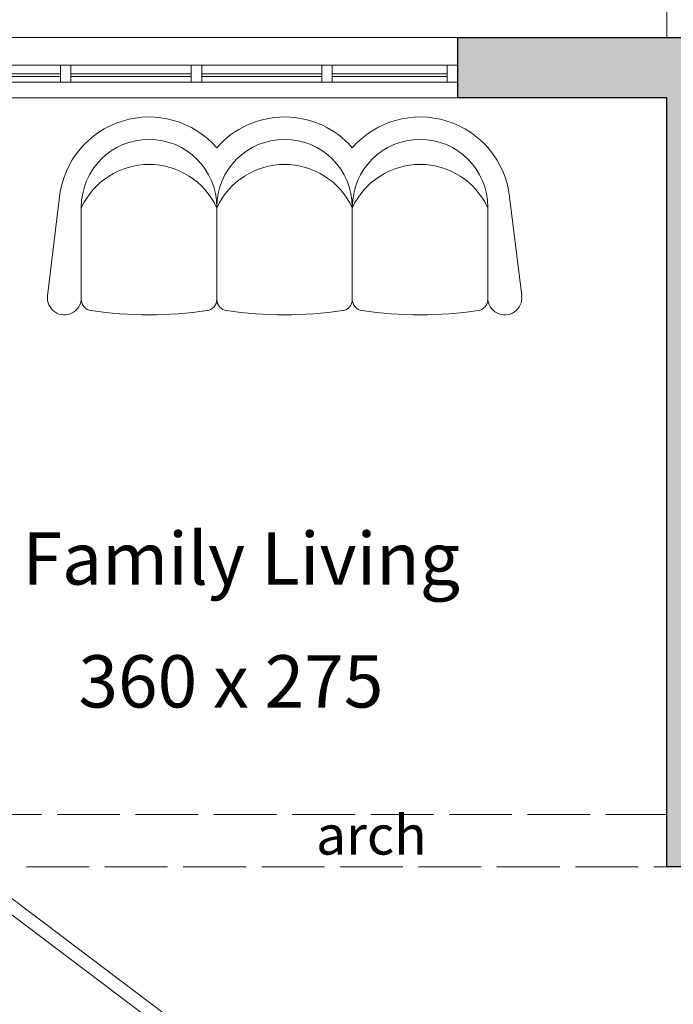
# Model space of a CAD drawing. Units: centimetres. Extents: x -1583 to 11492, y -2109 to 1458.
# Drawn here: x 1924 to 2174, y 760 to 1137 of the extents above; entities that cross this region are included whole.
import ezdxf

# ---------------------------------------------------------------- set-up
doc = ezdxf.new("R2010")
doc.units = ezdxf.units.CM
doc.header["$MEASUREMENT"] = 0
doc.linetypes.add('ACAD_ISO02W100', pattern=[15, 12, -3])
for name, color, linetype in [('0FurnitureWindowsDoorsStepsHatch', 23, 'Continuous'), ('0Red', 1, 'Continuous'), ('0wall', 7, 'Continuous'), ('0wallthick', 7, 'Continuous')]:
    doc.layers.add(name, color=color, linetype=linetype)
doc.layers.add('0text', color=174, linetype='Continuous', lineweight=5)

msp = doc.modelspace()

# ---------------------------------------------------------------- linework, layer by layer
at = {"layer": '0FurnitureWindowsDoorsStepsHatch', "lineweight": 20, "ltscale": 2}
for p, q in [((2091.52639, 1129.67409), (1891.52639, 1129.67559)), ((2091.52639, 1119.12274), (1891.71883, 1119.12423)), ((1939.52639, 1112.62343), (1939.52639, 1119.12387)), ((1943.52639, 1112.6234), (1943.52639, 1119.12384)), ((1989.62261, 1112.62306), (1989.62261, 1119.1235)), ((1993.62261, 1112.62303), (1993.62261, 1119.12347)), ((2039.52639, 1112.62268), (2039.52639, 1119.12313)), ((2043.52639, 1112.62265), (2043.52639, 1119.1231)), ((2087.52644, 1112.62232), (2087.52649, 1119.12277)), ((1939.52639, 1115.87365), (1895.71883, 1115.87365)), ((1939.52639, 1114.87365), (1895.71883, 1114.87365)), ((1943.52639, 1115.87362), (1989.62261, 1115.87328)), ((1943.52639, 1114.87362), (1989.6226, 1114.87328)), ((1993.62261, 1115.87325), (2039.52639, 1115.87325)), ((1993.62261, 1114.87325), (2039.52639, 1114.87325)), ((2043.52639, 1115.87287), (2087.52646, 1115.87287)), ((2043.52639, 1114.87287), (2087.52645, 1114.87287)), ((2091.52639, 1112.62229), (1891.71883, 1112.62379)), ((2091.52639, 1106.67321), (1891.71883, 1106.6747)), ((1899.58129, 816.68873), (2035.44363, 714.30221)), ((1896.57209, 812.69565), (2025.97607, 715.17618))]:
    msp.add_line(p, q, dxfattribs=at)
at = {"layer": '0FurnitureWindowsDoorsStepsHatch', "lineweight": 20}
for p, q in [((1939.25421, 1068.75724), (1934.58861, 1030.91404)), ((2111.36301, 1068.75724), (2116.02861, 1030.91404)), ((1947.54861, 1064.86924), (1947.54861, 1029.61804)), ((1999.38861, 1064.86924), (1999.38861, 1029.61804)), ((2051.22861, 1064.86924), (2051.22861, 1029.61804)), ((2103.06861, 1064.86924), (2103.06861, 1029.61804))]:
    msp.add_line(p, q, dxfattribs=at)
at = {"layer": '0FurnitureWindowsDoorsStepsHatch', "linetype": 'ACAD_ISO02W100', "lineweight": 20, "ltscale": 2}
for p, q in [((1908.25914, 832.69565), (2171.5264, 832.69565)), ((1896.57209, 812.69565), (2171.5264, 812.69565))]:
    msp.add_line(p, q, dxfattribs=at)
at = {"layer": '0FurnitureWindowsDoorsStepsHatch', "lineweight": 20}
for centre, radius, start, end in [((1973.46861, 1064.86924), 34.4736, 41.2465334, 173.22), ((2025.30861, 1064.86924), 34.4736, 41.2465334, 138.7534666), ((2077.14861, 1064.86924), 34.4736, 6.78, 138.7534666), ((1973.46861, 1064.86924), 25.92, 0, 180), ((2025.30861, 1064.86924), 25.92, 0, 180), ((2077.14861, 1064.86924), 25.92, 0, 180), ((1973.46861, 1052.68684), 28.512, 25, 155), ((2025.30861, 1052.68684), 28.512, 25, 155), ((2077.14861, 1052.68684), 28.512, 25, 155), ((1941.06861, 1030.13644), 6.48, 173.22, 0), ((1951.95501, 1029.61804), 4.4064, 180, 261.43), ((1994.98221, 1029.61804), 4.4064, 278.57, 0), ((2003.79501, 1029.61804), 4.4064, 180, 261.43), ((2046.82221, 1029.61804), 4.4064, 278.57, 0), ((2055.63501, 1029.61804), 4.4064, 180, 261.43), ((2098.66221, 1029.61804), 4.4064, 278.57, 0), ((2109.54861, 1030.13644), 6.48, 180, 6.78), ((1973.46861, 1172.95564), 149.2992, 261.43, 278.57), ((2025.30861, 1172.95564), 149.2992, 261.43, 278.57), ((2077.14861, 1172.95564), 149.2992, 261.43, 278.57)]:
    msp.add_arc(centre, radius, start, end, dxfattribs=at)
at = {"layer": '0Red', "lineweight": 15, "ltscale": 2}
for points in [[(2091.5264, 1129.67409), (2091.52622, 1106.67321), (2194.5264, 1129.67024), (2171.5264, 1106.67024)], [(2194.5264, 1129.67024), (2171.5264, 1106.67024), (2194.5264, 812.69565), (2171.5264, 812.69565)]]:
    msp.add_solid(points, dxfattribs=at)
at = {"layer": '0wall', "lineweight": 20, "ltscale": 2}
msp.add_line((2171.5264, 1129.67024), (2171.5264, 1332.67144), dxfattribs=at)
at = {"layer": '0wallthick', "lineweight": 30, "ltscale": 2}
for p, q in [((2091.52639, 1129.67648), (2091.52639, 1106.67505)), ((2091.52639, 1129.67648), (2171.5264, 1129.67024)), ((2091.5264, 1129.67648), (2091.5264, 1106.67429)), ((2091.5264, 1129.67572), (2091.5264, 1106.67346)), ((2171.5264, 1129.67024), (2194.5264, 1129.67024)), ((2171.5264, 1106.67024), (2091.52639, 1106.67559)), ((2171.5264, 812.69565), (2171.5264, 1106.67024)), ((2194.5264, 812.69565), (2171.5264, 812.69565))]:
    msp.add_line(p, q, dxfattribs=at)

# ---------------------------------------------------------------- texts
at = {"layer": '0text', "lineweight": 0, "width": 316.7903, "attachment_point": 2}
for s, insert, char_height in [('{\\fTrebuchet MS|b0|i0|c0|p34;Family Living}', (2008.74641, 940.54338), 20), ('{\\fTrebuchet MS|b0|i0|c0|p34;360 x 275}', (2004.77801, 893.56235), 20), ('{\\fArial Narrow|b0|i0|c0|p34;arch}', (2058.50535, 832.33202), 15)]:
    msp.add_mtext(s, dxfattribs=dict(at, insert=insert, char_height=char_height))

doc.saveas('drawing.dxf')
